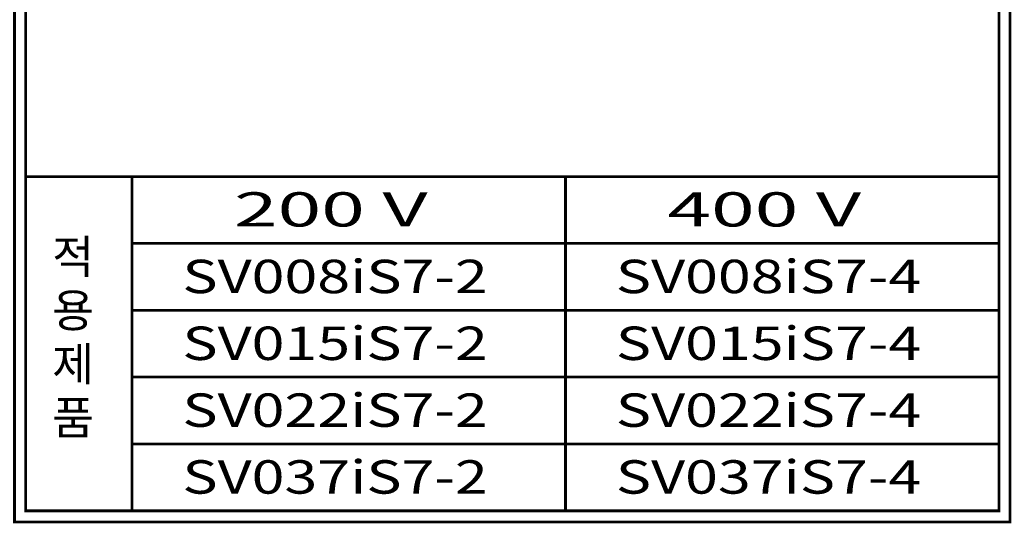
# Model space of a CAD drawing. Units: millimetres. Extents: x -368 to 11121, y 2737 to 4959.
# Drawn here: x 110 to 1043, y 2737 to 3215 of the extents above; entities that cross this region are included whole.
import ezdxf
from ezdxf.enums import TextEntityAlignment as Align

# ---------------------------------------------------------------- set-up
doc = ezdxf.new("R2010")
doc.units = ezdxf.units.MM
doc.styles.add('AR', font='ARIALBD.TTF')

# ---------------------------------------------------------------- blocks, each defined once
blk = doc.blocks.new('A$C7C7B44A7')
at = {"color": 3, "linetype": 'Continuous', "style": 'AR'}
for s, p in [('적', (1.7, 308)), ('용', (1.7, 211.6)), ('제', (1.7, 115.2)), ('품', (1.7, 18.9))]:
    blk.add_text(s, height=60, dxfattribs=at).set_placement(p)

msp = doc.modelspace()

# ---------------------------------------------------------------- linework, layer by layer
at = {"color": 3, "linetype": 'Continuous', "const_width": 2.64}
for points in [[(104.87, 2738.78), (1048.94, 2738.78), (1048.94, 4069.34), (104.87, 4069.34)], [(115.43, 2749.34), (1038.38, 2749.34), (1038.38, 4058.78), (115.43, 4058.78)]]:
    msp.add_lwpolyline(points, close=True, dxfattribs=at)
for points in [[(115.43, 3066.14), (1038.38, 3066.14)], [(216.3, 3066.14), (216.3, 2749.34)], [(627.34, 3066.14), (627.34, 2749.34)], [(216.3, 3002.78), (1038.38, 3002.78)], [(216.3, 2939.42), (1038.38, 2939.42)], [(216.3, 2876.06), (1038.38, 2876.06)], [(216.3, 2812.7), (1038.38, 2812.7)]]:
    msp.add_lwpolyline(points, dxfattribs=at)

# ---------------------------------------------------------------- block references
at = {"color": 3, "linetype": 'Continuous', "xscale": 0.5279999999995226, "yscale": 0.5279999999995653, "zscale": 0.528}
msp.add_blockref('A$C7C7B44A7', (139.76, 2811.74), dxfattribs=at)

# ---------------------------------------------------------------- texts
at = {"color": 3, "linetype": 'Continuous', "style": 'AR'}
for s, height, width, p, p2 in [('200 V ', 32.436, 1.528918, (313.04, 3018.83), (513.34, 3018.83)), ('400 V ', 32.436, 1.528918, (724.08, 3018.83), (924.37, 3018.83)), ('SV008iS7-2', 31.68, 1.213284, (264.1, 2955.63), (553.66, 2955.63)), ('SV008iS7-4', 31.68, 1.213284, (675.13, 2955.63), (964.69, 2955.63)), ('SV015iS7-2', 31.68, 1.213284, (264.1, 2892.27), (553.66, 2892.27)), ('SV015iS7-4', 31.68, 1.213284, (675.13, 2892.27), (964.69, 2892.27)), ('SV022iS7-2', 31.68, 1.213284, (264.1, 2828.91), (553.66, 2828.91)), ('SV022iS7-4', 31.68, 1.213284, (675.13, 2828.91), (964.69, 2828.91)), ('SV037iS7-2', 31.68, 1.213284, (264.1, 2765.55), (553.66, 2765.55)), ('SV037iS7-4', 31.68, 1.213284, (675.13, 2765.55), (964.69, 2765.55))]:
    msp.add_text(s, height=height, dxfattribs=dict(at, width=width)).set_placement(p, p2, align=Align.FIT)

doc.saveas('drawing.dxf')
